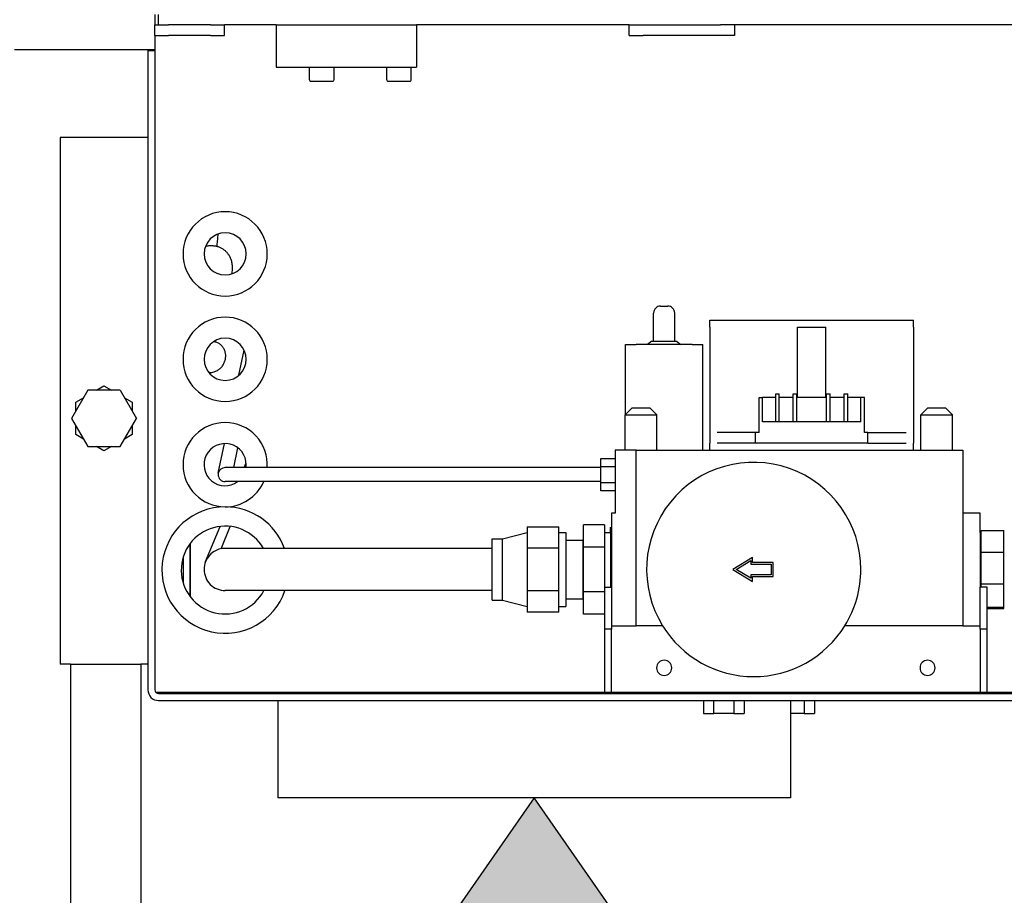
# Model space of a CAD drawing. Units: millimetres. Extents: x -789 to -265, y -4457 to -4087.
# Drawn here: x -490 to -462, y -4281 to -4256 of the extents above; entities that cross this region are included whole.
import ezdxf

# ---------------------------------------------------------------- set-up
doc = ezdxf.new("R2010")
doc.units = ezdxf.units.MM
doc.header["$MEASUREMENT"] = 0
for name, color, linetype in [('METAAL', 5, 'Continuous'), ('POTLOOD', 252, 'Continuous'), ('ROOD', 1, 'Continuous')]:
    doc.layers.add(name, color=color, linetype=linetype)
doc.styles.get("Standard").update_dxf_attribs({"font": 'tahoma.ttf', "height": 3.5})

# ---------------------------------------------------------------- blocks, each defined once
blk = doc.blocks.new('0² pijl')
at = {"layer": 'POTLOOD'}
blk.add_hatch(color=150, dxfattribs=at).paths.add_polyline_path([(0, 0), (-3.188, -4.582), (-1.135, -4.582), (-1.135, -10.362), (0, -10.362), (1.135, -10.362), (1.135, -4.582), (3.188, -4.582)])
at = {"layer": 'POTLOOD', "color": 150}
blk.add_lwpolyline([(0, -10.362), (1.135, -10.362), (1.135, -4.582), (3.188, -4.582), (0, 0), (-3.188, -4.582), (-1.135, -4.582), (-1.135, -10.362)], close=True, dxfattribs=at)
at = {"layer": 'POTLOOD', "color": 150, "insert": (3.055, -5.979), "char_height": 3.5, "width": 38.72802, "attachment_point": 1}
blk.add_mtext('O²', dxfattribs=at)

msp = doc.modelspace()

# ---------------------------------------------------------------- linework, layer by layer
at = {"layer": 'METAAL'}
for points in [[(-486.613, -4256.319), (-486.613, -4256.619)], [(-486.613, -4256.319), (-486.613, -4256.619)], [(-486.513, -4256.619), (-486.513, -4256.319)], [(-486.613, -4256.919), (-486.613, -4256.619)], [(-486.613, -4256.619), (-486.513, -4256.619)], [(-486.613, -4256.619), (-486.513, -4256.619)], [(-486.513, -4256.619), (-486.229, -4256.619)], [(-486.513, -4256.619), (-486.229, -4256.619)], [(-486.513, -4256.619), (-486.229, -4256.619)], [(-485.029, -4256.619), (-486.229, -4256.619)], [(-485.029, -4256.619), (-486.229, -4256.619)], [(-485.029, -4256.619), (-486.229, -4256.619)], [(-485.029, -4256.619), (-484.629, -4256.619)], [(-485.029, -4256.619), (-484.629, -4256.619)], [(-485.029, -4256.619), (-484.629, -4256.619)], [(-483.163, -4256.619), (-484.629, -4256.619)], [(-484.629, -4256.919), (-484.629, -4256.619)], [(-483.163, -4256.619), (-484.629, -4256.619)], [(-483.163, -4256.619), (-479.163, -4256.619)], [(-483.163, -4256.619), (-483.163, -4257.819)], [(-483.163, -4256.619), (-479.163, -4256.619)], [(-483.163, -4256.619), (-479.163, -4256.619)], [(-479.163, -4256.619), (-479.163, -4257.819)], [(-473.113, -4256.619), (-479.163, -4256.619)], [(-473.113, -4256.619), (-479.163, -4256.619)], [(-473.113, -4256.619), (-472.713, -4256.619)], [(-473.113, -4256.919), (-473.113, -4256.619)], [(-473.113, -4256.619), (-472.713, -4256.619)], [(-473.113, -4256.619), (-472.713, -4256.619)], [(-472.713, -4256.619), (-470.513, -4256.619)], [(-472.713, -4256.619), (-470.513, -4256.619)], [(-472.713, -4256.619), (-470.513, -4256.619)], [(-470.113, -4256.619), (-470.513, -4256.619)], [(-470.113, -4256.619), (-470.513, -4256.619)], [(-470.113, -4256.619), (-470.513, -4256.619)], [(-458.629, -4256.619), (-470.113, -4256.619)], [(-470.113, -4256.619), (-470.113, -4256.919)], [(-458.629, -4256.619), (-470.113, -4256.619)], [(-486.613, -4256.919), (-486.613, -4257.319)], [(-486.613, -4256.919), (-486.229, -4256.919)], [(-486.613, -4256.919), (-486.613, -4257.319)], [(-485.029, -4256.919), (-486.229, -4256.919)], [(-485.029, -4256.919), (-484.629, -4256.919)], [(-473.113, -4256.919), (-472.713, -4256.919)], [(-470.513, -4256.919), (-472.713, -4256.919)], [(-470.113, -4256.919), (-470.513, -4256.919)], [(-490.613, -4257.319), (-486.613, -4257.319)], [(-486.813, -4257.348), (-486.813, -4259.819)], [(-486.813, -4257.348), (-486.613, -4257.348)], [(-486.613, -4257.319), (-486.613, -4257.348)], [(-486.613, -4257.348), (-486.613, -4275.319)], [(-486.613, -4257.348), (-486.613, -4275.319)], [(-483.163, -4257.819), (-482.213, -4257.819)], [(-482.213, -4258.179), (-482.213, -4257.819)], [(-482.213, -4257.819), (-481.513, -4257.819)], [(-482.213, -4257.819), (-481.513, -4257.819)], [(-481.513, -4258.179), (-481.513, -4257.819)], [(-481.513, -4257.819), (-480.013, -4257.819)], [(-480.013, -4257.819), (-479.313, -4257.819)], [(-480.013, -4258.179), (-480.013, -4257.819)], [(-480.013, -4257.819), (-479.313, -4257.819)], [(-479.313, -4258.179), (-479.313, -4257.819)], [(-479.313, -4257.819), (-479.163, -4257.819)], [(-482.173, -4258.219), (-481.553, -4258.219)], [(-479.973, -4258.219), (-479.353, -4258.219)], [(-486.813, -4259.819), (-489.313, -4259.819)], [(-489.313, -4259.819), (-489.313, -4274.819)], [(-486.813, -4259.819), (-489.313, -4259.819)], [(-489.313, -4259.819), (-489.313, -4274.819)], [(-486.813, -4259.819), (-486.813, -4274.819)], [(-486.813, -4259.819), (-486.813, -4274.819)], [(-486.813, -4259.819), (-486.813, -4274.819)], [(-472.213, -4264.619), (-472.113, -4264.619)], [(-472.213, -4264.619), (-472.113, -4264.619)], [(-472.113, -4264.619), (-472.013, -4264.619)], [(-472.113, -4264.619), (-472.013, -4264.619)], [(-472.413, -4265.619), (-472.413, -4264.819)], [(-472.413, -4265.619), (-472.413, -4264.819)], [(-471.813, -4265.619), (-471.813, -4264.819)], [(-471.813, -4265.619), (-471.813, -4264.819)], [(-470.813, -4265.219), (-470.813, -4265.019)], [(-470.813, -4265.019), (-468.248, -4265.019)], [(-470.813, -4265.219), (-470.813, -4265.019)], [(-470.813, -4265.019), (-468.248, -4265.019)], [(-470.813, -4265.219), (-470.813, -4268.519)], [(-470.813, -4265.219), (-470.813, -4268.519)], [(-468.315, -4267.219), (-468.315, -4265.219)], [(-468.315, -4265.219), (-468.248, -4265.219)], [(-468.315, -4267.219), (-468.315, -4265.219)], [(-468.315, -4265.219), (-468.248, -4265.219)], [(-468.248, -4265.019), (-467.579, -4265.019)], [(-468.248, -4265.019), (-467.579, -4265.019)], [(-468.248, -4265.219), (-467.579, -4265.219)], [(-468.248, -4265.219), (-467.579, -4265.219)], [(-467.579, -4265.019), (-465.013, -4265.019)], [(-467.579, -4265.019), (-465.013, -4265.019)], [(-467.579, -4265.219), (-467.512, -4265.219)], [(-467.579, -4265.219), (-467.512, -4265.219)], [(-467.512, -4267.219), (-467.512, -4265.219)], [(-467.512, -4267.219), (-467.512, -4265.219)], [(-465.013, -4265.219), (-465.013, -4265.019)], [(-465.013, -4265.219), (-465.013, -4265.019)], [(-465.013, -4265.219), (-465.013, -4268.519)], [(-465.013, -4265.219), (-465.013, -4268.519)], [(-473.213, -4267.709), (-473.213, -4265.719)], [(-473.213, -4265.719), (-472.913, -4265.719)], [(-473.213, -4267.709), (-473.213, -4265.719)], [(-473.213, -4265.719), (-472.913, -4265.719)], [(-471.313, -4265.719), (-472.913, -4265.719)], [(-471.313, -4265.719), (-472.913, -4265.719)], [(-472.463, -4265.619), (-472.588, -4265.719)], [(-472.463, -4265.619), (-472.588, -4265.719)], [(-472.463, -4265.619), (-472.413, -4265.619)], [(-472.463, -4265.619), (-472.413, -4265.619)], [(-472.413, -4265.619), (-471.813, -4265.619)], [(-472.413, -4265.619), (-471.813, -4265.619)], [(-471.813, -4265.619), (-471.763, -4265.619)], [(-471.813, -4265.619), (-471.763, -4265.619)], [(-471.763, -4265.619), (-471.638, -4265.719)], [(-471.763, -4265.619), (-471.638, -4265.719)], [(-471.313, -4265.719), (-471.013, -4265.719)], [(-471.313, -4265.719), (-471.013, -4265.719)], [(-471.013, -4268.719), (-471.013, -4265.719)], [(-471.013, -4268.719), (-471.013, -4265.719)], [(-484.223, -4266.592), (-484.073, -4265.876)], [(-484.223, -4266.592), (-484.073, -4265.876)], [(-488.278, -4267.019), (-488.063, -4266.895)], [(-488.063, -4266.895), (-487.849, -4267.019)], [(-488.525, -4267.019), (-488.987, -4267.819)], [(-487.601, -4267.019), (-488.525, -4267.019)], [(-487.601, -4267.019), (-487.14, -4267.819)], [(-468.938, -4267.919), (-468.938, -4267.119)], [(-468.938, -4267.119), (-468.838, -4267.119)], [(-468.938, -4267.919), (-468.938, -4267.119)], [(-468.938, -4267.119), (-468.838, -4267.119)], [(-468.838, -4267.919), (-468.838, -4267.119)], [(-468.838, -4267.919), (-468.838, -4267.119)], [(-468.438, -4267.919), (-468.438, -4267.119)], [(-468.438, -4267.119), (-468.338, -4267.119)], [(-468.438, -4267.919), (-468.438, -4267.119)], [(-468.438, -4267.119), (-468.338, -4267.119)], [(-468.338, -4267.919), (-468.338, -4267.119)], [(-468.338, -4267.919), (-468.338, -4267.119)], [(-467.488, -4267.919), (-467.488, -4267.119)], [(-467.488, -4267.119), (-467.388, -4267.119)], [(-467.488, -4267.919), (-467.488, -4267.119)], [(-467.488, -4267.119), (-467.388, -4267.119)], [(-467.388, -4267.919), (-467.388, -4267.119)], [(-467.388, -4267.919), (-467.388, -4267.119)], [(-466.988, -4267.919), (-466.988, -4267.119)], [(-466.988, -4267.119), (-466.888, -4267.119)], [(-466.988, -4267.919), (-466.988, -4267.119)], [(-466.988, -4267.119), (-466.888, -4267.119)], [(-466.888, -4267.919), (-466.888, -4267.119)], [(-466.888, -4267.919), (-466.888, -4267.119)], [(-488.863, -4267.357), (-488.649, -4267.233)], [(-488.863, -4267.605), (-488.863, -4267.357)], [(-487.478, -4267.233), (-487.263, -4267.357)], [(-487.263, -4267.357), (-487.263, -4267.605)], [(-469.413, -4267.219), (-469.313, -4267.219)], [(-469.413, -4268.219), (-469.413, -4267.219)], [(-469.413, -4267.219), (-469.313, -4267.219)], [(-469.413, -4268.219), (-469.413, -4267.219)], [(-469.313, -4267.919), (-469.313, -4267.219)], [(-468.938, -4267.219), (-469.313, -4267.219)], [(-469.313, -4267.919), (-469.313, -4267.219)], [(-468.938, -4267.219), (-469.313, -4267.219)], [(-468.438, -4267.219), (-468.838, -4267.219)], [(-468.438, -4267.219), (-468.838, -4267.219)], [(-467.488, -4267.219), (-468.338, -4267.219)], [(-467.488, -4267.219), (-468.338, -4267.219)], [(-466.988, -4267.219), (-467.388, -4267.219)], [(-466.988, -4267.219), (-467.388, -4267.219)], [(-466.513, -4267.219), (-466.888, -4267.219)], [(-466.513, -4267.219), (-466.888, -4267.219)], [(-466.513, -4267.919), (-466.513, -4267.219)], [(-466.413, -4267.219), (-466.513, -4267.219)], [(-466.513, -4267.919), (-466.513, -4267.219)], [(-466.413, -4267.219), (-466.513, -4267.219)], [(-466.413, -4268.219), (-466.413, -4267.219)], [(-466.413, -4268.219), (-466.413, -4267.219)], [(-473.023, -4267.519), (-473.223, -4267.719)], [(-473.023, -4267.519), (-473.223, -4267.719)], [(-473.223, -4267.719), (-472.773, -4267.719)], [(-473.223, -4268.719), (-473.223, -4267.719)], [(-473.223, -4267.719), (-472.773, -4267.719)], [(-473.223, -4268.719), (-473.223, -4267.719)], [(-473.023, -4267.519), (-472.773, -4267.519)], [(-473.023, -4267.519), (-472.773, -4267.519)], [(-472.773, -4267.519), (-472.523, -4267.519)], [(-472.773, -4267.519), (-472.523, -4267.519)], [(-472.773, -4267.719), (-472.323, -4267.719)], [(-472.773, -4267.719), (-472.323, -4267.719)], [(-472.523, -4267.519), (-472.323, -4267.719)], [(-472.523, -4267.519), (-472.323, -4267.719)], [(-472.323, -4268.719), (-472.323, -4267.719)], [(-472.323, -4268.719), (-472.323, -4267.719)], [(-464.603, -4267.519), (-464.803, -4267.719)], [(-464.603, -4267.519), (-464.803, -4267.719)], [(-464.803, -4267.719), (-464.353, -4267.719)], [(-464.803, -4268.719), (-464.803, -4267.719)], [(-464.803, -4267.719), (-464.353, -4267.719)], [(-464.803, -4268.719), (-464.803, -4267.719)], [(-464.603, -4267.519), (-464.353, -4267.519)], [(-464.603, -4267.519), (-464.353, -4267.519)], [(-464.353, -4267.519), (-464.103, -4267.519)], [(-464.353, -4267.519), (-464.103, -4267.519)], [(-464.353, -4267.719), (-463.903, -4267.719)], [(-464.353, -4267.719), (-463.903, -4267.719)], [(-464.103, -4267.519), (-463.903, -4267.719)], [(-464.103, -4267.519), (-463.903, -4267.719)], [(-463.903, -4268.719), (-463.903, -4267.719)], [(-463.903, -4268.719), (-463.903, -4267.719)], [(-488.987, -4267.819), (-488.525, -4268.619)], [(-488.863, -4268.281), (-488.863, -4268.033)], [(-487.601, -4268.619), (-487.14, -4267.819)], [(-487.263, -4268.033), (-487.263, -4268.281)], [(-466.513, -4267.919), (-469.313, -4267.919)], [(-466.513, -4267.919), (-469.313, -4267.919)], [(-488.649, -4268.405), (-488.863, -4268.281)], [(-487.263, -4268.281), (-487.478, -4268.405)], [(-469.513, -4268.219), (-470.604, -4268.219)], [(-469.513, -4268.219), (-470.604, -4268.219)], [(-469.413, -4268.219), (-469.513, -4268.219)], [(-469.513, -4268.519), (-469.513, -4268.219)], [(-469.413, -4268.219), (-469.513, -4268.219)], [(-469.513, -4268.519), (-469.513, -4268.219)], [(-466.313, -4268.219), (-466.413, -4268.219)], [(-466.313, -4268.219), (-466.413, -4268.219)], [(-466.313, -4268.519), (-466.313, -4268.219)], [(-466.313, -4268.219), (-465.223, -4268.219)], [(-466.313, -4268.519), (-466.313, -4268.219)], [(-466.313, -4268.219), (-465.223, -4268.219)], [(-484.809, -4269.378), (-484.632, -4268.537)], [(-484.809, -4269.378), (-484.632, -4268.537)], [(-470.813, -4268.719), (-470.813, -4268.519)], [(-470.813, -4268.719), (-470.813, -4268.519)], [(-469.513, -4268.519), (-470.604, -4268.519)], [(-469.513, -4268.519), (-470.604, -4268.519)], [(-469.413, -4268.519), (-469.513, -4268.519)], [(-469.413, -4268.519), (-469.513, -4268.519)], [(-466.413, -4268.519), (-469.413, -4268.519)], [(-466.413, -4268.519), (-469.413, -4268.519)], [(-466.313, -4268.519), (-466.413, -4268.519)], [(-466.313, -4268.519), (-466.413, -4268.519)], [(-466.313, -4268.519), (-465.223, -4268.519)], [(-466.313, -4268.519), (-465.223, -4268.519)], [(-465.013, -4268.719), (-465.013, -4268.519)], [(-465.013, -4268.719), (-465.013, -4268.519)], [(-488.525, -4268.619), (-487.601, -4268.619)], [(-488.063, -4268.743), (-488.278, -4268.619)], [(-487.849, -4268.619), (-488.063, -4268.743)], [(-484.367, -4269.219), (-484.249, -4268.659)], [(-484.367, -4269.219), (-484.249, -4268.659)], [(-473.513, -4268.719), (-473.513, -4268.957)], [(-473.223, -4268.719), (-473.513, -4268.719)], [(-473.513, -4268.719), (-473.513, -4268.957)], [(-473.223, -4268.719), (-473.513, -4268.719)], [(-472.913, -4268.719), (-473.223, -4268.719)], [(-472.913, -4268.719), (-473.223, -4268.719)], [(-472.913, -4273.719), (-472.913, -4268.719)], [(-472.913, -4268.719), (-472.323, -4268.719)], [(-472.913, -4273.719), (-472.913, -4268.719)], [(-472.913, -4268.719), (-472.323, -4268.719)], [(-472.323, -4268.719), (-471.313, -4268.719)], [(-472.323, -4268.719), (-471.313, -4268.719)], [(-471.313, -4268.719), (-471.013, -4268.719)], [(-471.313, -4268.719), (-471.013, -4268.719)], [(-471.013, -4268.719), (-470.813, -4268.719)], [(-471.013, -4268.719), (-470.813, -4268.719)], [(-470.813, -4268.719), (-469.413, -4268.719)], [(-470.813, -4268.719), (-469.413, -4268.719)], [(-469.413, -4268.719), (-466.413, -4268.719)], [(-469.413, -4268.719), (-466.413, -4268.719)], [(-466.413, -4268.719), (-465.013, -4268.719)], [(-466.413, -4268.719), (-465.013, -4268.719)], [(-465.013, -4268.719), (-464.803, -4268.719)], [(-465.013, -4268.719), (-464.803, -4268.719)], [(-464.803, -4268.719), (-463.903, -4268.719)], [(-464.803, -4268.719), (-463.903, -4268.719)], [(-463.903, -4268.719), (-463.613, -4268.719)], [(-463.903, -4268.719), (-463.613, -4268.719)], [(-463.613, -4268.719), (-463.613, -4270.519)], [(-463.613, -4268.719), (-463.613, -4270.519)], [(-484.073, -4269.219), (-484.016, -4269.08)], [(-473.913, -4269.188), (-473.913, -4268.957)], [(-473.913, -4268.957), (-473.513, -4268.957)], [(-473.913, -4269.188), (-473.913, -4268.957)], [(-473.913, -4268.957), (-473.513, -4268.957)], [(-473.513, -4268.957), (-473.513, -4269.188)], [(-473.513, -4268.957), (-473.513, -4269.188)], [(-473.513, -4268.957), (-473.513, -4269.188)], [(-473.513, -4268.957), (-473.513, -4269.188)], [(-479.613, -4269.219), (-484.613, -4269.219)], [(-479.613, -4269.219), (-484.613, -4269.219)], [(-473.913, -4269.219), (-479.613, -4269.219)], [(-473.913, -4269.219), (-479.613, -4269.219)], [(-473.913, -4269.188), (-473.513, -4269.188)], [(-473.913, -4269.65), (-473.913, -4269.188)], [(-473.913, -4269.188), (-473.513, -4269.188)], [(-473.913, -4269.65), (-473.913, -4269.188)], [(-473.513, -4269.188), (-473.513, -4269.219)], [(-473.513, -4269.188), (-473.513, -4269.219)], [(-473.513, -4269.188), (-473.513, -4269.219)], [(-473.513, -4269.188), (-473.513, -4269.219)], [(-473.513, -4269.219), (-473.513, -4269.419)], [(-473.513, -4269.219), (-473.513, -4269.419)], [(-473.513, -4269.219), (-473.513, -4269.419)], [(-473.513, -4269.219), (-473.513, -4269.419)], [(-473.513, -4269.219), (-473.513, -4269.419)], [(-473.513, -4269.219), (-473.513, -4269.419)], [(-473.513, -4269.419), (-473.513, -4269.619)], [(-473.513, -4269.419), (-473.513, -4269.619)], [(-473.513, -4269.419), (-473.513, -4269.619)], [(-473.513, -4269.419), (-473.513, -4269.619)], [(-473.513, -4269.419), (-473.513, -4269.619)], [(-473.513, -4269.419), (-473.513, -4269.619)], [(-479.613, -4269.619), (-484.613, -4269.619)], [(-479.613, -4269.619), (-484.613, -4269.619)], [(-473.913, -4269.619), (-479.613, -4269.619)], [(-473.913, -4269.619), (-479.613, -4269.619)], [(-473.513, -4269.65), (-473.913, -4269.65)], [(-473.913, -4269.881), (-473.913, -4269.65)], [(-473.513, -4269.65), (-473.913, -4269.65)], [(-473.913, -4269.881), (-473.913, -4269.65)], [(-473.513, -4269.619), (-473.513, -4269.65)], [(-473.513, -4269.619), (-473.513, -4269.65)], [(-473.513, -4269.619), (-473.513, -4269.65)], [(-473.513, -4269.619), (-473.513, -4269.65)], [(-473.513, -4269.65), (-473.513, -4269.881)], [(-473.513, -4269.65), (-473.513, -4269.881)], [(-473.513, -4269.65), (-473.513, -4269.881)], [(-473.513, -4269.65), (-473.513, -4269.881)], [(-473.513, -4269.881), (-473.913, -4269.881)], [(-473.513, -4269.881), (-473.913, -4269.881)], [(-473.513, -4269.881), (-473.513, -4270.519)], [(-473.513, -4269.881), (-473.513, -4270.519)], [(-473.513, -4270.519), (-473.613, -4270.519)], [(-473.613, -4270.519), (-473.613, -4272.619)], [(-473.513, -4270.519), (-473.613, -4270.519)], [(-473.613, -4270.519), (-473.613, -4272.619)], [(-463.613, -4270.519), (-463.613, -4273.719)], [(-463.113, -4270.519), (-463.613, -4270.519)], [(-463.613, -4270.519), (-463.613, -4273.719)], [(-463.113, -4270.519), (-463.613, -4270.519)], [(-463.113, -4271.071), (-463.113, -4270.519)], [(-463.113, -4271.071), (-463.113, -4270.519)], [(-473.813, -4270.849), (-474.413, -4270.849)], [(-474.413, -4271.269), (-474.413, -4270.849)], [(-473.813, -4270.849), (-474.413, -4270.849)], [(-474.413, -4271.269), (-474.413, -4270.849)], [(-473.813, -4270.849), (-473.813, -4271.069)], [(-473.813, -4270.849), (-473.813, -4271.069)], [(-485.169, -4271.892), (-484.76, -4270.895)], [(-484.73, -4271.53), (-484.469, -4270.895)], [(-476.715, -4271.249), (-476.015, -4271.069)], [(-476.715, -4271.249), (-476.015, -4271.069)], [(-476.015, -4270.907), (-475.115, -4270.907)], [(-476.015, -4270.907), (-476.015, -4271.069)], [(-476.015, -4270.907), (-475.115, -4270.907)], [(-476.015, -4270.907), (-476.015, -4271.069)], [(-476.015, -4271.069), (-476.015, -4271.21)], [(-476.015, -4271.069), (-476.015, -4271.21)], [(-475.115, -4271.069), (-475.115, -4270.907)], [(-475.115, -4271.069), (-475.115, -4270.907)], [(-475.115, -4271.21), (-475.115, -4271.069)], [(-475.115, -4271.069), (-474.915, -4271.069)], [(-475.115, -4271.21), (-475.115, -4271.069)], [(-475.115, -4271.069), (-474.915, -4271.069)], [(-474.915, -4271.069), (-474.915, -4273.169)], [(-474.915, -4271.069), (-474.915, -4273.169)], [(-473.813, -4271.069), (-473.743, -4271.069)], [(-473.813, -4271.069), (-473.813, -4271.484)], [(-473.813, -4271.069), (-473.743, -4271.069)], [(-473.813, -4271.069), (-473.813, -4271.484)], [(-473.743, -4271.069), (-473.643, -4271.069)], [(-473.743, -4271.069), (-473.643, -4271.069)], [(-473.643, -4271.069), (-473.643, -4270.919)], [(-473.643, -4271.069), (-473.613, -4271.069)], [(-473.643, -4271.069), (-473.643, -4272.619)], [(-473.643, -4271.069), (-473.613, -4271.069)], [(-473.643, -4271.069), (-473.643, -4272.619)], [(-463.113, -4271.071), (-463.083, -4271.071)], [(-463.113, -4271.071), (-463.113, -4272.077)], [(-463.113, -4271.071), (-463.113, -4272.077)], [(-463.113, -4271.071), (-463.083, -4271.071)], [(-463.113, -4271.071), (-463.113, -4272.077)], [(-463.113, -4271.071), (-463.113, -4272.077)], [(-463.083, -4271.071), (-463.083, -4271.012)], [(-463.083, -4271.012), (-462.443, -4271.012)], [(-463.083, -4271.071), (-463.083, -4271.012)], [(-463.083, -4271.012), (-462.443, -4271.012)], [(-463.083, -4271.624), (-463.083, -4271.071)], [(-463.083, -4271.624), (-463.083, -4271.071)], [(-462.443, -4271.624), (-462.443, -4271.012)], [(-462.443, -4271.624), (-462.443, -4271.012)], [(-485.613, -4271.386), (-485.613, -4272.886)], [(-485.606, -4272.896), (-485.606, -4271.377)], [(-477.015, -4272.989), (-477.015, -4271.249)], [(-477.015, -4271.249), (-476.715, -4271.249)], [(-477.015, -4272.989), (-477.015, -4271.249)], [(-477.015, -4271.249), (-476.715, -4271.249)], [(-476.715, -4272.989), (-476.715, -4271.249)], [(-476.715, -4272.989), (-476.715, -4271.249)], [(-476.015, -4271.21), (-476.015, -4271.513)], [(-476.015, -4271.21), (-476.015, -4271.513)], [(-475.115, -4271.513), (-475.115, -4271.21)], [(-475.115, -4271.513), (-475.115, -4271.21)], [(-474.915, -4271.286), (-474.423, -4271.286)], [(-474.915, -4271.286), (-474.423, -4271.286)], [(-474.423, -4271.286), (-474.418, -4271.286)], [(-474.423, -4271.286), (-474.423, -4272.952)], [(-474.423, -4271.286), (-474.418, -4271.286)], [(-474.423, -4271.286), (-474.423, -4272.952)], [(-474.423, -4271.286), (-474.423, -4271.519)], [(-474.413, -4271.269), (-474.418, -4271.269)], [(-474.418, -4271.286), (-474.418, -4271.269)], [(-474.413, -4271.269), (-474.418, -4271.269)], [(-474.418, -4271.286), (-474.418, -4271.269)], [(-474.418, -4272.119), (-474.418, -4271.286)], [(-474.418, -4272.119), (-474.418, -4271.286)], [(-474.413, -4271.484), (-474.413, -4271.269)], [(-474.413, -4271.484), (-474.413, -4271.269)], [(-484.323, -4271.519), (-484.613, -4271.519)], [(-479.613, -4271.519), (-484.323, -4271.519)], [(-479.613, -4271.519), (-484.323, -4271.519)], [(-479.323, -4271.519), (-479.613, -4271.519)], [(-479.323, -4271.519), (-479.613, -4271.519)], [(-477.015, -4271.519), (-479.323, -4271.519)], [(-477.015, -4271.519), (-479.323, -4271.519)], [(-475.115, -4271.513), (-476.015, -4271.513)], [(-476.015, -4271.513), (-476.015, -4272.119)], [(-475.115, -4271.513), (-476.015, -4271.513)], [(-476.015, -4271.513), (-476.015, -4272.119)], [(-475.115, -4272.119), (-475.115, -4271.513)], [(-475.115, -4272.119), (-475.115, -4271.513)], [(-473.813, -4271.484), (-474.413, -4271.484)], [(-474.413, -4271.519), (-474.413, -4271.484)], [(-473.813, -4271.484), (-474.413, -4271.484)], [(-474.413, -4271.519), (-474.413, -4271.484)], [(-474.413, -4272.119), (-474.413, -4271.519)], [(-474.413, -4272.119), (-474.413, -4271.519)], [(-474.413, -4272.119), (-474.413, -4271.519)], [(-473.813, -4271.484), (-473.813, -4272.619)], [(-473.813, -4271.484), (-473.813, -4272.619)], [(-463.083, -4271.624), (-462.443, -4271.624)], [(-463.083, -4272.527), (-463.083, -4271.624)], [(-463.083, -4271.624), (-462.443, -4271.624)], [(-463.083, -4272.527), (-463.083, -4271.624)], [(-462.443, -4272.527), (-462.443, -4271.624)], [(-462.443, -4272.527), (-462.443, -4271.624)], [(-485.813, -4271.786), (-485.813, -4272.486)], [(-469.596, -4271.78), (-470.161, -4272.119)], [(-469.596, -4271.78), (-470.161, -4272.119)], [(-470.063, -4272.119), (-469.646, -4271.868)], [(-470.063, -4272.119), (-469.646, -4271.868)], [(-469.646, -4271.868), (-469.646, -4271.969)], [(-469.646, -4271.868), (-469.646, -4271.969)], [(-469.646, -4271.969), (-469.063, -4271.969)], [(-469.646, -4271.969), (-469.063, -4271.969)], [(-469.596, -4271.919), (-469.596, -4271.78)], [(-469.596, -4271.919), (-469.596, -4271.78)], [(-469.013, -4271.919), (-469.596, -4271.919)], [(-469.013, -4271.919), (-469.596, -4271.919)], [(-469.063, -4271.969), (-469.063, -4272.269)], [(-469.063, -4271.969), (-469.063, -4272.269)], [(-469.013, -4272.319), (-469.013, -4271.919)], [(-469.013, -4272.319), (-469.013, -4271.919)], [(-476.015, -4272.119), (-476.015, -4272.725)], [(-476.015, -4272.119), (-476.015, -4272.725)], [(-475.115, -4272.725), (-475.115, -4272.119)], [(-475.115, -4272.725), (-475.115, -4272.119)], [(-474.418, -4272.952), (-474.418, -4272.119)], [(-474.418, -4272.952), (-474.418, -4272.119)], [(-474.413, -4272.719), (-474.413, -4272.119)], [(-474.413, -4272.719), (-474.413, -4272.119)], [(-474.413, -4272.719), (-474.413, -4272.119)], [(-470.161, -4272.119), (-469.596, -4272.458)], [(-470.161, -4272.119), (-469.596, -4272.458)], [(-469.646, -4272.37), (-470.063, -4272.119)], [(-469.646, -4272.37), (-470.063, -4272.119)], [(-463.113, -4272.077), (-463.113, -4272.619)], [(-463.113, -4272.077), (-463.113, -4272.619)], [(-463.113, -4272.077), (-463.113, -4272.619)], [(-463.113, -4272.077), (-463.113, -4272.619)], [(-469.063, -4272.269), (-469.646, -4272.269)], [(-469.646, -4272.269), (-469.646, -4272.37)], [(-469.063, -4272.269), (-469.646, -4272.269)], [(-469.646, -4272.269), (-469.646, -4272.37)], [(-469.596, -4272.319), (-469.013, -4272.319)], [(-469.596, -4272.458), (-469.596, -4272.319)], [(-469.596, -4272.319), (-469.013, -4272.319)], [(-469.596, -4272.458), (-469.596, -4272.319)], [(-463.083, -4272.527), (-462.443, -4272.527)], [(-463.083, -4272.619), (-463.083, -4272.527)], [(-463.083, -4272.527), (-462.443, -4272.527)], [(-463.083, -4272.619), (-463.083, -4272.527)], [(-462.443, -4273.19), (-462.443, -4272.527)], [(-462.443, -4273.19), (-462.443, -4272.527)], [(-484.323, -4272.719), (-484.613, -4272.719)], [(-479.613, -4272.719), (-484.323, -4272.719)], [(-479.613, -4272.719), (-484.323, -4272.719)], [(-479.323, -4272.719), (-479.613, -4272.719)], [(-479.323, -4272.719), (-479.613, -4272.719)], [(-477.015, -4272.719), (-479.323, -4272.719)], [(-477.015, -4272.719), (-479.323, -4272.719)], [(-475.115, -4272.725), (-476.015, -4272.725)], [(-476.015, -4272.725), (-476.015, -4273.028)], [(-475.115, -4272.725), (-476.015, -4272.725)], [(-476.015, -4272.725), (-476.015, -4273.028)], [(-475.115, -4273.028), (-475.115, -4272.725)], [(-475.115, -4273.028), (-475.115, -4272.725)], [(-474.423, -4272.952), (-474.423, -4272.719)], [(-474.413, -4272.754), (-474.413, -4272.719)], [(-474.413, -4272.754), (-474.413, -4272.719)], [(-473.813, -4272.754), (-474.413, -4272.754)], [(-474.413, -4272.969), (-474.413, -4272.754)], [(-473.813, -4272.754), (-474.413, -4272.754)], [(-474.413, -4272.969), (-474.413, -4272.754)], [(-473.813, -4272.619), (-473.813, -4272.754)], [(-473.813, -4272.619), (-473.813, -4272.754)], [(-473.813, -4272.619), (-473.613, -4272.619)], [(-473.813, -4272.619), (-473.813, -4272.754)], [(-473.813, -4272.754), (-473.813, -4273.169)], [(-473.813, -4272.754), (-473.813, -4273.169)], [(-473.813, -4272.754), (-473.813, -4273.169)], [(-473.613, -4272.619), (-473.613, -4273.319)], [(-473.613, -4272.619), (-473.613, -4273.319)], [(-473.613, -4272.619), (-473.613, -4273.319)], [(-463.113, -4273.167), (-463.113, -4272.619)], [(-463.113, -4273.167), (-463.113, -4272.619)], [(-463.113, -4273.167), (-463.113, -4272.619)], [(-463.113, -4273.167), (-463.113, -4272.619)], [(-463.113, -4273.167), (-463.113, -4272.619)], [(-462.913, -4272.619), (-463.113, -4272.619)], [(-462.913, -4273.819), (-462.913, -4272.619)], [(-477.015, -4272.989), (-476.715, -4272.989)], [(-477.015, -4272.989), (-476.715, -4272.989)], [(-476.715, -4272.989), (-476.015, -4273.169)], [(-476.715, -4272.989), (-476.015, -4273.169)], [(-476.015, -4273.028), (-476.015, -4273.169)], [(-476.015, -4273.028), (-476.015, -4273.169)], [(-475.115, -4273.169), (-475.115, -4273.028)], [(-475.115, -4273.169), (-475.115, -4273.028)], [(-474.915, -4272.952), (-474.423, -4272.952)], [(-474.915, -4272.952), (-474.423, -4272.952)], [(-474.423, -4272.952), (-474.418, -4272.952)], [(-474.423, -4272.952), (-474.418, -4272.952)], [(-474.418, -4272.969), (-474.418, -4272.952)], [(-474.418, -4272.969), (-474.418, -4272.952)], [(-474.413, -4272.969), (-474.418, -4272.969)], [(-474.413, -4272.969), (-474.418, -4272.969)], [(-474.413, -4273.389), (-474.413, -4272.969)], [(-474.413, -4273.389), (-474.413, -4272.969)], [(-476.015, -4273.169), (-476.015, -4273.332)], [(-476.015, -4273.169), (-476.015, -4273.332)], [(-475.115, -4273.332), (-476.015, -4273.332)], [(-475.115, -4273.332), (-476.015, -4273.332)], [(-475.115, -4273.332), (-475.115, -4273.169)], [(-475.115, -4273.169), (-474.915, -4273.169)], [(-475.115, -4273.332), (-475.115, -4273.169)], [(-475.115, -4273.169), (-474.915, -4273.169)], [(-473.813, -4273.169), (-473.813, -4273.319)], [(-473.813, -4273.169), (-473.813, -4273.319)], [(-473.813, -4273.169), (-473.813, -4273.319)], [(-473.813, -4273.319), (-473.813, -4273.389)], [(-473.813, -4273.319), (-473.813, -4273.389)], [(-473.813, -4273.319), (-473.813, -4273.389)], [(-473.613, -4273.319), (-473.613, -4273.719)], [(-473.613, -4273.319), (-473.613, -4273.719)], [(-473.613, -4273.319), (-473.613, -4273.719)], [(-463.113, -4273.319), (-463.113, -4273.167)], [(-463.113, -4273.319), (-463.113, -4273.167)], [(-463.113, -4273.319), (-463.113, -4273.167)], [(-463.113, -4273.719), (-463.113, -4273.319)], [(-463.113, -4273.719), (-463.113, -4273.319)], [(-463.113, -4273.719), (-463.113, -4273.319)], [(-462.913, -4273.19), (-462.443, -4273.19)], [(-462.913, -4273.19), (-462.443, -4273.19)], [(-462.913, -4273.226), (-462.443, -4273.226)], [(-462.913, -4273.226), (-462.443, -4273.226)], [(-462.443, -4273.226), (-462.443, -4273.19)], [(-462.443, -4273.226), (-462.443, -4273.19)], [(-473.813, -4273.389), (-474.413, -4273.389)], [(-473.813, -4273.389), (-474.413, -4273.389)], [(-473.813, -4273.389), (-473.813, -4273.819)], [(-473.613, -4273.819), (-473.813, -4273.819)], [(-473.813, -4273.819), (-473.813, -4275.619)], [(-473.613, -4273.719), (-472.913, -4273.719)], [(-473.613, -4273.719), (-472.913, -4273.719)], [(-473.613, -4273.719), (-473.613, -4273.819)], [(-473.613, -4275.619), (-473.613, -4273.819)], [(-472.16, -4273.719), (-472.913, -4273.719)], [(-472.16, -4273.719), (-472.913, -4273.719)], [(-463.613, -4273.719), (-466.967, -4273.719)], [(-463.613, -4273.719), (-466.967, -4273.719)], [(-463.613, -4273.719), (-463.113, -4273.719)], [(-463.613, -4273.719), (-463.113, -4273.719)], [(-463.113, -4273.819), (-463.113, -4273.719)], [(-462.913, -4273.819), (-463.113, -4273.819)], [(-463.113, -4273.819), (-463.113, -4275.619)], [(-462.913, -4275.619), (-462.913, -4273.819)], [(-489.013, -4274.819), (-489.313, -4274.819)], [(-489.013, -4274.819), (-489.313, -4274.819)], [(-489.013, -4274.819), (-489.013, -4288.119)], [(-489.013, -4274.819), (-489.013, -4288.119)], [(-489.013, -4274.819), (-487.013, -4274.819)], [(-487.013, -4274.819), (-487.013, -4288.119)], [(-487.013, -4274.819), (-487.013, -4288.119)], [(-486.813, -4274.819), (-487.013, -4274.819)], [(-486.813, -4274.819), (-487.013, -4274.819)], [(-486.813, -4274.819), (-486.813, -4275.548)], [(-486.613, -4275.319), (-486.613, -4275.548)], [(-486.613, -4275.319), (-486.613, -4275.548)], [(-485.813, -4275.619), (-486.584, -4275.619)], [(-486.513, -4275.648), (-459.163, -4275.648)], [(-486.513, -4275.848), (-459.163, -4275.848)], [(-485.613, -4275.619), (-485.813, -4275.619)], [(-485.613, -4275.619), (-485.813, -4275.619)], [(-485.606, -4275.619), (-485.613, -4275.619)], [(-483.113, -4275.619), (-485.606, -4275.619)], [(-483.113, -4275.619), (-485.606, -4275.619)], [(-480.613, -4275.619), (-483.113, -4275.619)], [(-480.613, -4275.619), (-483.113, -4275.619)], [(-480.613, -4275.619), (-483.113, -4275.619)], [(-483.113, -4275.619), (-483.113, -4275.648)], [(-480.613, -4275.619), (-483.113, -4275.619)], [(-483.113, -4275.619), (-483.113, -4275.648)], [(-483.113, -4275.848), (-483.113, -4278.619)], [(-483.113, -4275.848), (-483.113, -4278.619)], [(-473.813, -4275.619), (-480.613, -4275.619)], [(-473.813, -4275.619), (-480.613, -4275.619)], [(-473.813, -4275.619), (-480.613, -4275.619)], [(-473.613, -4275.619), (-473.813, -4275.619)], [(-473.613, -4275.619), (-473.813, -4275.619)], [(-473.613, -4275.619), (-473.813, -4275.619)], [(-473.613, -4275.619), (-473.813, -4275.619)], [(-473.513, -4275.619), (-473.613, -4275.619)], [(-473.513, -4275.619), (-473.613, -4275.619)], [(-473.513, -4275.619), (-473.613, -4275.619)], [(-473.513, -4275.619), (-473.613, -4275.619)], [(-468.513, -4275.619), (-473.513, -4275.619)], [(-468.513, -4275.619), (-473.513, -4275.619)], [(-468.513, -4275.619), (-473.513, -4275.619)], [(-468.513, -4275.619), (-473.513, -4275.619)], [(-470.991, -4275.848), (-470.991, -4276.219)], [(-470.713, -4275.648), (-470.713, -4275.619)], [(-470.702, -4276.219), (-470.702, -4275.848)], [(-470.125, -4275.848), (-470.125, -4276.219)], [(-470.113, -4275.648), (-470.113, -4275.619)], [(-469.836, -4275.848), (-469.836, -4276.219)], [(-463.213, -4275.619), (-468.513, -4275.619)], [(-463.213, -4275.619), (-468.513, -4275.619)], [(-468.513, -4275.619), (-468.513, -4275.648)], [(-468.513, -4275.619), (-468.513, -4275.648)], [(-468.513, -4275.848), (-468.513, -4278.619)], [(-468.513, -4275.848), (-468.513, -4278.619)], [(-468.125, -4275.848), (-468.125, -4276.219)], [(-468.113, -4275.648), (-468.113, -4275.619)], [(-467.836, -4275.848), (-467.836, -4276.219)], [(-463.113, -4275.619), (-463.213, -4275.619)], [(-463.113, -4275.619), (-463.213, -4275.619)], [(-462.913, -4275.619), (-463.113, -4275.619)], [(-462.913, -4275.619), (-463.113, -4275.619)], [(-461.613, -4275.619), (-462.913, -4275.619)], [(-470.991, -4276.219), (-470.702, -4276.219)], [(-470.125, -4276.219), (-470.702, -4276.219)], [(-470.125, -4276.219), (-469.836, -4276.219)], [(-468.125, -4276.219), (-468.513, -4276.219)], [(-468.125, -4276.219), (-467.836, -4276.219)], [(-468.513, -4278.619), (-483.113, -4278.619)], [(-468.513, -4278.619), (-483.113, -4278.619)]]:
    msp.add_lwpolyline(points, dxfattribs=at)
for points in [[(-482.213, -4258.179, 0.414214), (-482.173, -4258.219, 0.414214)], [(-481.553, -4258.219, 0.414214), (-481.513, -4258.179, 0.414214)], [(-480.013, -4258.179, 0.414214), (-479.973, -4258.219, 0.414214)], [(-479.353, -4258.219, 0.414214), (-479.313, -4258.179, 0.414214)], [(-472.213, -4264.619, 0.414214), (-472.413, -4264.819, 0.414214)], [(-472.213, -4264.619, 0.414214), (-472.413, -4264.819, 0.414214)], [(-471.813, -4264.819, 0.414214), (-472.013, -4264.619, 0.414214)], [(-471.813, -4264.819, 0.414214), (-472.013, -4264.619, 0.414214)], [(-484.613, -4267.936, 1), (-484.613, -4270.336, 1)], [(-483.416, -4269.219, 0.434573), (-484.613, -4267.936, 0.434573)], [(-484.013, -4269.136, 4.200084), (-484.257, -4269.619, 4.200084)], [(-484.019, -4269.219, 0.0346), (-484.013, -4269.136, 0.0346)], [(-466.513, -4272.119, 1.322725), (-472.16, -4273.719, 1.322725)], [(-466.513, -4272.119, 1.322725), (-472.16, -4273.719, 1.322725)], [(-484.809, -4269.378, 0.051859), (-484.813, -4269.419, 0.051859)], [(-484.809, -4269.378, 0.051859), (-484.813, -4269.419, 0.051859)], [(-484.813, -4269.419, 0.414214), (-484.613, -4269.619, 0.414214)], [(-484.813, -4269.419, 0.414214), (-484.613, -4269.619, 0.414214)], [(-484.613, -4269.219, 0.354735), (-484.809, -4269.378, 0.354735)], [(-484.613, -4269.219, 0.354735), (-484.809, -4269.378, 0.354735)], [(-484.613, -4270.336, 0.297537), (-483.515, -4269.619, 0.297537)], [(-484.613, -4270.336, 1.943919), (-482.91, -4272.719, 1.943919)], [(-482.923, -4271.519, 0.315035), (-484.613, -4270.336, 0.315035)], [(-483.526, -4271.519, 3.910424), (-483.508, -4272.719, 3.910424)], [(-484.613, -4271.519, 0.304356), (-485.169, -4271.892, 0.304356)], [(-485.169, -4271.892, 0.097558), (-485.213, -4272.119, 0.097558)], [(-485.213, -4272.119, 0.414214), (-484.613, -4272.719, 0.414214)], [(-466.967, -4273.719, 0.138942), (-466.513, -4272.119, 0.138942)], [(-466.967, -4273.719, 0.138942), (-466.513, -4272.119, 0.138942)], [(-472.16, -4273.719, 0.558416), (-466.967, -4273.719, 0.558416)], [(-472.16, -4273.719, 0.558416), (-466.967, -4273.719, 0.558416)], [(-486.813, -4275.548, 0.414214), (-486.513, -4275.848, 0.414214)], [(-486.613, -4275.548, 0.414214), (-486.513, -4275.648, 0.414214)]]:
    msp.add_lwpolyline(points, format="xyb", dxfattribs=at)
for points in [[(-485.813, -4263.136, 1), (-483.413, -4263.136, 1)], [(-485.213, -4263.136, 1), (-484.013, -4263.136, 1)], [(-485.813, -4266.136, 1), (-483.413, -4266.136, 1)], [(-485.213, -4266.136, 1), (-484.013, -4266.136, 1)], [(-472.328, -4274.919, 1), (-471.898, -4274.919, 1)], [(-464.828, -4274.919, 1), (-464.398, -4274.919, 1)]]:
    msp.add_lwpolyline(points, format="xyb", close=True, dxfattribs=at)
for points in [[(-484.82, -4262.573), (-484.827, -4262.652), (-484.834, -4262.728), (-484.842, -4262.813), (-484.85, -4262.892), (-484.851, -4262.905), (-484.852, -4262.918)], [(-484.82, -4262.573), (-484.827, -4262.652), (-484.834, -4262.728), (-484.842, -4262.813), (-484.85, -4262.892), (-484.851, -4262.905), (-484.852, -4262.918)], [(-485.17, -4262.913), (-485.155, -4262.911), (-485.138, -4262.908), (-485.109, -4262.905), (-485.078, -4262.901), (-485.041, -4262.899), (-485.002, -4262.898)], [(-485.17, -4262.913), (-485.155, -4262.911), (-485.138, -4262.908), (-485.109, -4262.905), (-485.078, -4262.901), (-485.041, -4262.899), (-485.002, -4262.898)], [(-485.002, -4262.898), (-484.963, -4262.9), (-484.921, -4262.905), (-484.883, -4262.911), (-484.847, -4262.92), (-484.813, -4262.93), (-484.777, -4262.943), (-484.741, -4262.96), (-484.702, -4262.981), (-484.631, -4263.03), (-484.569, -4263.089), (-484.523, -4263.149), (-484.483, -4263.216), (-484.455, -4263.283), (-484.437, -4263.344), (-484.424, -4263.403), (-484.417, -4263.461), (-484.414, -4263.554), (-484.419, -4263.652), (-484.422, -4263.679), (-484.425, -4263.706)], [(-485.002, -4262.898), (-484.963, -4262.9), (-484.921, -4262.905), (-484.883, -4262.911), (-484.847, -4262.92), (-484.813, -4262.93), (-484.777, -4262.943), (-484.741, -4262.96), (-484.702, -4262.981), (-484.631, -4263.03), (-484.569, -4263.089), (-484.523, -4263.149), (-484.483, -4263.216), (-484.455, -4263.283), (-484.437, -4263.344), (-484.424, -4263.403), (-484.417, -4263.461), (-484.414, -4263.554), (-484.419, -4263.652), (-484.422, -4263.679), (-484.425, -4263.706)], [(-484.926, -4266.493), (-484.835, -4266.453), (-484.754, -4266.394), (-484.687, -4266.319), (-484.637, -4266.231), (-484.607, -4266.135), (-484.597, -4266.036), (-484.61, -4265.939), (-484.643, -4265.848), (-484.696, -4265.768), (-484.766, -4265.704), (-484.849, -4265.658), (-484.94, -4265.633)], [(-484.926, -4266.493), (-484.835, -4266.453), (-484.754, -4266.394), (-484.687, -4266.319), (-484.637, -4266.231), (-484.607, -4266.135), (-484.597, -4266.036), (-484.61, -4265.939), (-484.643, -4265.848), (-484.696, -4265.768), (-484.766, -4265.704), (-484.849, -4265.658), (-484.94, -4265.633)], [(-484.927, -4265.625), (-484.928, -4265.63), (-484.928, -4265.635)], [(-484.927, -4265.625), (-484.928, -4265.63), (-484.928, -4265.635)], [(-485.082, -4266.511), (-485.071, -4266.512), (-485.061, -4266.512)], [(-485.082, -4266.511), (-485.071, -4266.512), (-485.061, -4266.512)], [(-485.061, -4266.512), (-485.071, -4266.512), (-485.081, -4266.512)], [(-485.061, -4266.512), (-485.071, -4266.512), (-485.081, -4266.512)], [(-485.061, -4266.512), (-484.993, -4266.508), (-484.926, -4266.493)], [(-485.061, -4266.512), (-484.993, -4266.508), (-484.926, -4266.493)]]:
    msp.add_spline(points, degree=3, dxfattribs=at)

# ---------------------------------------------------------------- block references
at = {"layer": 'ROOD'}
msp.add_blockref('0² pijl', (-475.813, -4278.619), dxfattribs=at)

doc.saveas('drawing.dxf')
